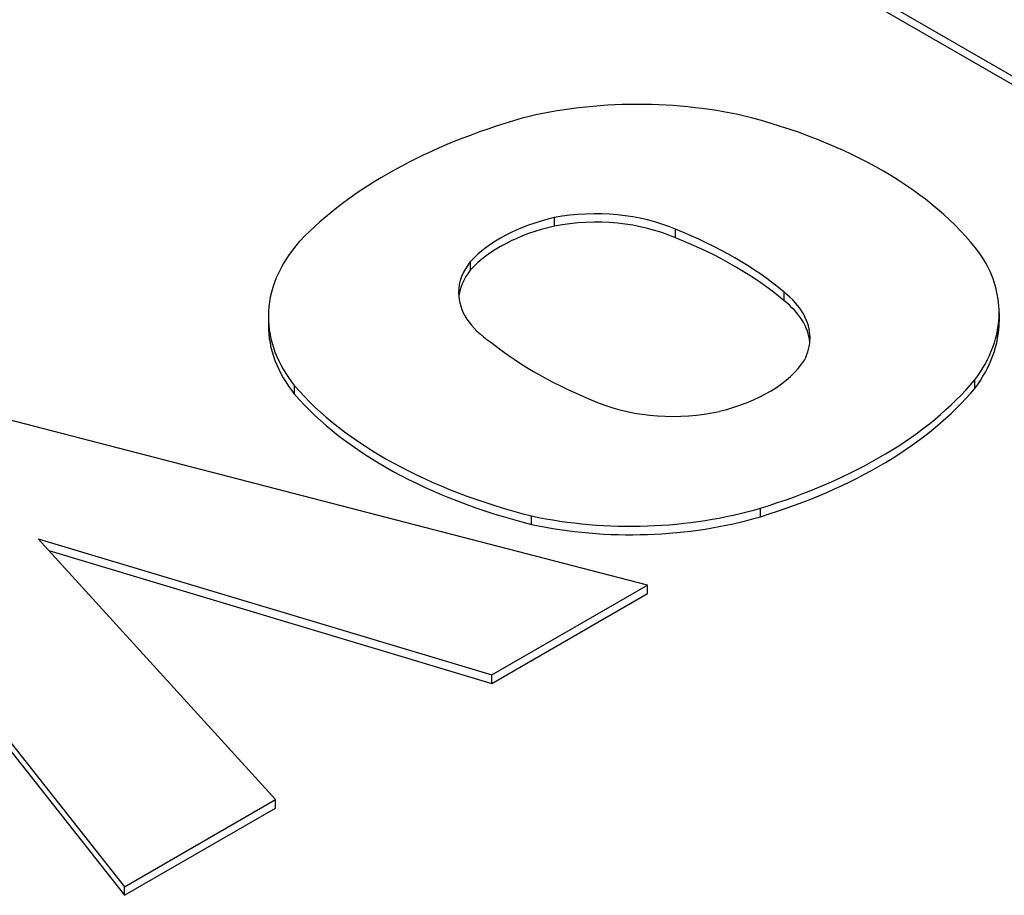
# Model space of a CAD drawing. Extents: x -2501 to 943, y -647 to 1837.
# Drawn here: x 130 to 139, y 838 to 846 of the extents above; entities that cross this region are included whole.
import ezdxf

# ---------------------------------------------------------------- set-up
doc = ezdxf.new("R2010")
doc.units = 0
doc.header["$MEASUREMENT"] = 0
doc.layers.add('View', color=7, linetype='Continuous')

msp = doc.modelspace()

# ---------------------------------------------------------------- linework, layer by layer
at = {"layer": 'View'}
for p, q in [((140.5504, 844.915), (137.0294, 846.949)), ((140.4804, 844.875), (137.0294, 846.867)), ((134.7524, 844.288), (134.7524, 844.369)), ((135.9134, 844.175), (135.9134, 844.257)), ((133.9484, 843.867), (133.9484, 843.949)), ((136.9554, 843.572), (136.9554, 843.653)), ((132.0094, 843.419), (132.0094, 843.337)), ((139.0184, 843.454), (139.0184, 843.373)), ((132.2614, 842.673), (132.2614, 842.754)), ((138.7854, 842.73), (138.7854, 842.812)), ((135.6444, 840.842), (129.3004, 842.486)), ((127.7514, 841.592), (130.6304, 837.947)), ((127.7514, 841.51), (130.6304, 837.865)), ((136.7284, 841.499), (136.7284, 841.581)), ((134.5344, 841.424), (134.5344, 841.506)), ((132.0784, 838.783), (129.8004, 841.287)), ((129.8004, 841.287), (134.1524, 839.98)), ((129.9024, 841.174), (134.1524, 839.899)), ((134.1524, 839.98), (135.6444, 840.842)), ((134.1524, 839.899), (135.6444, 840.76)), ((135.6444, 840.76), (135.6444, 840.842)), ((134.1524, 839.899), (134.1524, 839.98)), ((130.6304, 837.947), (132.0784, 838.783)), ((132.0784, 838.702), (132.0784, 838.783)), ((130.6304, 837.865), (132.0784, 838.702)), ((130.6304, 837.865), (130.6304, 837.947))]:
    msp.add_line(p, q, dxfattribs=at)
for centre, major_axis, start_param, end_param in [((135.5504, 843.842), (2.7945, 0), 1.16878, 1.97808), ((136.6554, 842.758), (4.9626, 0), 2.03264, 2.63759), ((134.7924, 843.026), (4.3938, 0), 0.381723, 1.13583), ((135.1474, 843.673), (-1.2683, 0), -2.21907, -1.25392), ((135.3514, 843.52), (-1.5875, 0), -1.184, -0.48647), ((135.1474, 843.592), (1.2683, 0), 0.922528, 1.88767), ((135.3514, 843.439), (1.5875, 0), 1.95759, 2.65512), ((133.6434, 842.35), (-4.0082, 0), -2.54346, -2.17305), ((133.6434, 842.268), (4.0082, 0), 0.598136, 0.968542), ((134.7654, 843.419), (2.7565, 0), 2.67031, 3.14159), ((136.2474, 843.454), (2.7711, 0), 0, 0.328699), ((135.0764, 843.648), (-1.2428, 0), -0.433475, 0), ((135.0764, 843.566), (1.2428, 0), 2.70812, 3.08467), ((135.0764, 843.648), (-1.2428, 0), -6.28319, -5.56271), ((135.9244, 843.214), (-1.2806, 0), -3.14159, -2.50626), ((135.9244, 843.133), (1.2806, 0), 0.055246, 0.63533), ((134.7654, 843.419), (2.7565, 0), 3.14159, 3.57248), ((136.2474, 843.454), (2.7711, 0), 5.86978, 6.283185), ((136.2474, 843.373), (2.7711, 0), 0, 0.02552), ((134.7654, 843.337), (2.7565, 0), 3.11594, 3.14159), ((134.7654, 843.337), (2.7565, 0), 3.14159, 3.57248), ((136.2474, 843.373), (2.7711, 0), 5.86978, 6.283185), ((135.9244, 843.214), (-1.2806, 0), -3.43342, -3.14159), ((137.5574, 844.597), (-4.2116, 0), -5.6581, -5.31195), ((135.7504, 843.304), (-1.4955, 0), -4.30938, -3.49909), ((136.3874, 843.944), (4.6128, 0), 3.60475, 4.2988), ((134.5314, 843.992), (4.7191, 0), 5.19662, 5.83513), ((136.3874, 843.863), (4.6128, 0), 3.60475, 4.2988), ((134.5314, 843.91), (4.7191, 0), 5.19662, 5.83513), ((135.8894, 843.179), (-1.2434, 0), -5.3187, -4.34441), ((135.4834, 842.985), (2.7329, 0), 4.3575, 5.18544), ((135.4834, 842.903), (2.7329, 0), 4.3575, 5.18544)]:
    msp.add_ellipse(centre, major_axis=major_axis, ratio=0.57735, start_param=start_param, end_param=end_param, dxfattribs=at)

doc.saveas('drawing.dxf')
